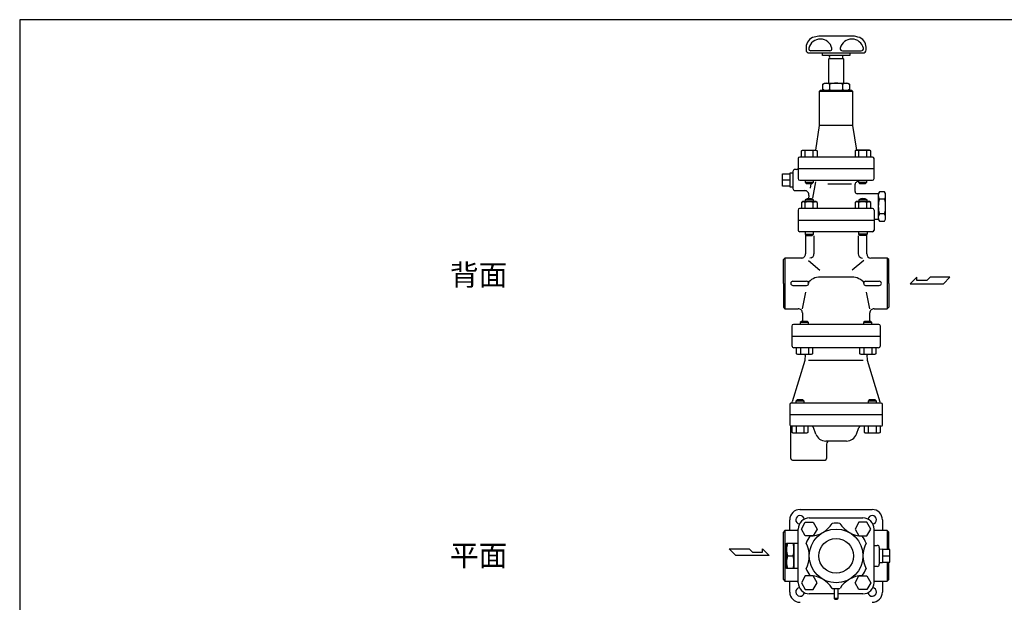
# Model space of a CAD drawing. Extents: x 66 to 1716, y 30 to 1146.
# Drawn here: x 66 to 1000, y 594 to 1146 of the extents above; entities that cross this region are included whole.
import ezdxf

# ---------------------------------------------------------------- set-up
doc = ezdxf.new("R2010")
doc.units = 0
doc.header["$LTSCALE"] = 24
doc.layers.get('0').update_dxf_attribs({"linetype": 'CONTINUOUS'})
doc.styles.get("Standard").update_dxf_attribs({"font": 'simplex', "width": 0.8, "bigfont": 'extfont'})

msp = doc.modelspace()

# ---------------------------------------------------------------- linework, layer by layer
for p, q in [((824.20276, 1130.462146), (819.94276, 1129.582146)), ((857.20276, 1130.462146), (824.20276, 1130.462146)), ((812.20276, 1119.842146), (812.20276, 1117.462146)), ((815.20276, 1114.462146), (866.20276, 1114.462146)), ((834.78276, 1116.462146), (816.78276, 1116.462146)), ((816.78276, 1116.462146), (816.79276, 1116.462146)), ((827.70276, 1111.962146), (827.70276, 1114.462146)), ((853.70276, 1111.962146), (827.70276, 1111.962146)), ((846.62276, 1116.462146), (864.60276, 1116.462146)), ((853.70276, 1114.462146), (853.70276, 1111.962146)), ((864.60276, 1116.462146), (864.61276, 1116.462146)), ((869.20276, 1117.462146), (869.20276, 1119.842146)), ((847.70276, 1108.962146), (833.70276, 1108.962146)), ((833.70276, 1085.762146), (833.70276, 1108.962146)), ((847.70276, 1108.962146), (847.70276, 1085.762146)), ((828.00276, 1084.782146), (829.70276, 1085.762146)), ((828.00276, 1079.742146), (828.00276, 1084.782146)), ((829.70276, 1085.762146), (851.70276, 1085.762146)), ((834.35276, 1084.782146), (834.35276, 1079.742146)), ((847.05276, 1079.742146), (847.05276, 1084.782146)), ((851.70276, 1085.762146), (853.40276, 1084.782146)), ((853.40276, 1084.782146), (853.40276, 1079.742146)), ((825.70276, 1078.762146), (824.70276, 1077.762146)), ((856.70276, 1077.762146), (824.70276, 1077.762146)), ((824.70276, 1077.762146), (824.70276, 1045.762146)), ((855.70276, 1078.762146), (825.70276, 1078.762146)), ((829.70276, 1078.762146), (828.00276, 1079.742146)), ((853.40276, 1079.742146), (851.70276, 1078.762146)), ((856.70276, 1077.762146), (855.70276, 1078.762146)), ((856.70276, 1045.762146), (856.70276, 1077.762146)), ((824.70276, 1045.762146), (821.17276, 1022.262146)), ((856.70276, 1045.762146), (824.70276, 1045.762146)), ((860.22276, 1022.262146), (856.70276, 1045.762146)), ((807.74276, 1021.572146), (808.94276, 1022.262146)), ((807.74276, 1015.762146), (807.74276, 1021.572146)), ((808.94276, 1022.262146), (821.55276, 1022.262146)), ((811.49276, 1015.762146), (811.49276, 1021.572146)), ((819.00276, 1015.762146), (819.00276, 1021.572146)), ((821.55276, 1022.262146), (822.75276, 1021.572146)), ((822.75276, 1021.572146), (822.75276, 1015.762146)), ((822.76276, 1021.572146), (822.75276, 1021.572146)), ((858.64276, 1021.572146), (858.65276, 1021.572146)), ((859.85276, 1022.262146), (858.65276, 1021.572146)), ((858.65276, 1021.572146), (858.65276, 1015.762146)), ((872.46276, 1022.262146), (859.85276, 1022.262146)), ((862.40276, 1015.762146), (862.40276, 1021.572146)), ((869.91276, 1015.762146), (869.91276, 1021.572146)), ((873.66276, 1021.572146), (872.46276, 1022.262146)), ((873.66276, 1015.762146), (873.66276, 1021.572146)), ((804.70276, 1014.262146), (804.70276, 1004.762146)), ((875.20276, 1015.762146), (806.20276, 1015.762146)), ((876.70276, 1004.762146), (876.70276, 1014.262146)), ((789.78276, 988.032146), (789.78276, 999.892146)), ((789.78276, 999.892146), (796.81276, 999.892146)), ((796.81276, 1000.562146), (796.81276, 987.362146)), ((799.70276, 1000.472146), (796.81276, 1000.562146)), ((799.70276, 1001.962146), (799.70276, 985.962146)), ((803.10276, 1003.962146), (801.70276, 1003.962146)), ((804.70276, 1004.762146), (876.70276, 1004.762146)), ((804.70276, 1004.762146), (804.70276, 995.262146)), ((876.70276, 995.262146), (876.70276, 1004.762146)), ((796.81276, 993.962146), (789.78276, 993.962146)), ((806.20276, 993.762146), (875.20276, 993.762146)), ((811.24276, 993.762146), (811.24276, 991.962146)), ((811.24276, 991.962146), (819.24276, 991.962146)), ((811.24276, 991.962146), (812.44276, 990.762146)), ((812.44276, 990.762146), (818.04276, 990.762146)), ((818.04276, 990.762146), (819.24276, 991.962146)), ((821.14276, 992.122146), (818.44276, 976.832146)), ((819.24276, 991.962146), (819.24276, 993.762146)), ((861.84276, 993.762146), (861.84276, 991.962146)), ((861.84276, 991.962146), (863.04276, 990.762146)), ((861.84276, 991.962146), (869.84276, 991.962146)), ((863.04276, 990.762146), (868.64276, 990.762146)), ((868.64276, 990.762146), (869.84276, 991.962146)), ((869.84276, 991.962146), (869.84276, 993.762146)), ((796.81276, 988.032146), (789.78276, 988.032146)), ((796.81276, 987.362146), (799.70276, 987.452146)), ((801.70276, 983.962146), (810.93276, 983.962146)), ((816.81276, 990.232146), (816.13276, 986.392146)), ((855.26276, 989.932146), (832.71276, 989.932146)), ((858.70276, 982.962146), (858.70276, 989.932146)), ((881.77276, 982.822146), (880.70276, 980.962146)), ((886.63276, 982.822146), (881.77276, 982.822146)), ((887.70276, 980.962146), (886.63276, 982.822146)), ((807.73276, 972.772146), (807.74276, 972.772146)), ((808.94276, 973.462146), (807.74276, 972.772146)), ((807.74276, 972.772146), (807.74276, 966.962146)), ((815.25276, 973.462146), (808.94276, 973.462146)), ((819.25276, 975.262146), (811.25276, 975.262146)), ((811.25276, 975.262146), (811.25276, 973.462146)), ((811.49276, 966.962146), (811.49276, 972.772146)), ((814.87276, 979.262146), (814.37276, 976.412146)), ((821.55276, 973.462146), (815.25276, 973.462146)), ((819.00276, 966.962146), (819.00276, 972.772146)), ((819.25276, 973.462146), (819.25276, 975.262146)), ((822.76276, 972.772146), (821.56276, 973.462146)), ((822.76276, 972.772146), (822.76276, 966.962146)), ((858.64276, 972.772146), (858.65276, 972.772146)), ((859.85276, 973.462146), (858.65276, 972.772146)), ((858.65276, 972.772146), (858.65276, 966.962146)), ((866.16276, 973.462146), (859.85276, 973.462146)), ((880.70276, 980.962146), (860.70276, 980.962146)), ((862.16276, 975.262146), (862.16276, 973.462146)), ((870.16276, 975.262146), (862.16276, 975.262146)), ((862.40276, 966.962146), (862.40276, 972.772146)), ((872.46276, 973.462146), (866.16276, 973.462146)), ((869.91276, 966.962146), (869.91276, 972.772146)), ((870.16276, 973.462146), (870.16276, 975.262146)), ((873.66276, 972.772146), (872.46276, 973.462146)), ((873.66276, 966.962146), (873.66276, 972.772146)), ((880.70276, 980.962146), (880.70276, 956.962146)), ((886.63276, 975.892146), (881.77276, 975.892146)), ((887.70276, 956.962146), (887.70276, 980.962146)), ((804.70276, 965.462146), (804.70276, 946.462146)), ((875.20276, 966.962146), (806.09276, 966.952146)), ((876.70276, 965.462146), (876.68276, 946.242146)), ((804.70276, 955.962146), (876.70276, 955.962146)), ((804.70276, 955.962146), (840.70276, 955.962146)), ((840.70276, 955.962146), (876.70276, 955.962146)), ((876.70276, 956.962146), (880.70276, 956.962146)), ((880.70276, 956.962146), (881.77276, 955.102146)), ((886.63276, 962.032146), (881.77276, 962.032146)), ((881.77276, 955.102146), (886.63276, 955.102146)), ((886.63276, 955.102146), (887.70276, 956.962146)), ((810.20276, 944.962146), (806.20276, 944.962146)), ((871.20276, 944.962146), (810.20276, 944.962146)), ((811.24276, 944.962146), (811.24276, 942.662146)), ((819.24276, 942.662146), (819.24276, 944.962146)), ((862.16276, 942.662146), (862.16276, 944.962146)), ((870.16276, 944.962146), (870.16276, 942.662146)), ((875.20276, 944.962146), (871.20276, 944.962146)), ((811.24276, 942.662146), (819.24276, 942.662146)), ((811.24276, 942.662146), (812.44276, 941.462146)), ((811.70276, 942.202146), (811.70276, 923.962146)), ((812.44276, 941.462146), (818.04276, 941.462146)), ((818.04276, 941.462146), (819.24276, 942.662146)), ((819.70276, 940.962146), (819.70276, 923.962146)), ((861.70276, 940.962146), (861.70276, 923.962146)), ((863.36276, 941.462146), (862.16276, 942.662146)), ((870.16276, 942.662146), (862.16276, 942.662146)), ((868.96276, 941.462146), (863.36276, 941.462146)), ((870.16276, 942.662146), (868.96276, 941.462146)), ((869.70276, 923.962146), (869.70276, 942.202146)), ((792.20276, 919.962146), (790.70276, 918.462146)), ((790.70276, 895.962146), (790.70276, 918.462146)), ((792.20276, 919.962146), (792.20276, 871.962146)), ((807.70276, 919.962146), (792.20276, 919.962146)), ((814.36276, 917.762146), (825.38276, 908.642146)), ((816.88276, 920.142146), (815.70276, 919.962146)), ((867.04276, 917.762146), (856.02276, 908.642146)), ((864.52276, 920.142146), (865.70276, 919.962146)), ((889.20276, 919.962146), (873.70276, 919.962146)), ((889.20276, 919.962146), (889.20276, 871.962146)), ((890.70276, 918.462146), (889.20276, 919.962146)), ((890.70276, 895.962146), (890.70276, 918.462146)), ((799.70276, 897.962146), (812.70276, 897.962146)), ((855.70276, 901.962146), (825.70276, 901.962146)), ((868.70276, 897.962146), (881.70276, 897.962146)), ((917.379893, 901.941297), (910.940393, 895.639047)), ((917.379893, 898.790172), (917.379893, 901.941297)), ((926.696018, 898.790172), (917.379893, 898.790172)), ((929.848268, 901.941297), (926.696018, 898.790172)), ((948.755018, 901.941297), (929.848268, 901.941297)), ((942.452768, 895.639047), (948.755018, 901.941297)), ((790.70276, 895.962146), (790.70276, 873.462146)), ((799.70276, 893.962146), (812.70276, 893.962146)), ((868.70276, 893.962146), (881.70276, 893.962146)), ((890.70276, 895.962146), (890.70276, 873.462146)), ((910.940393, 895.639047), (942.452768, 895.639047)), ((808.70276, 871.962146), (811.94276, 887.522146)), ((872.70276, 871.962146), (869.46276, 887.522146)), ((790.70276, 873.462146), (792.20276, 871.962146)), ((792.20276, 871.962146), (804.70276, 871.962146)), ((876.70276, 871.962146), (889.20276, 871.962146)), ((889.20276, 871.962146), (890.70276, 873.462146)), ((807.85276, 859.962146), (806.65276, 858.762146)), ((813.45276, 859.962146), (807.85276, 859.962146)), ((808.70276, 867.962146), (808.70276, 859.962146)), ((814.65276, 858.762146), (813.45276, 859.962146)), ((867.95276, 859.962146), (866.75276, 858.762146)), ((873.55276, 859.962146), (867.95276, 859.962146)), ((872.70276, 859.962146), (872.70276, 867.962146)), ((874.75276, 858.762146), (873.55276, 859.962146)), ((798.70276, 855.462146), (798.70276, 836.962146)), ((881.20276, 856.962146), (800.20276, 856.962146)), ((814.65276, 858.762146), (806.65276, 858.762146)), ((806.65276, 858.762146), (806.65276, 856.962146)), ((814.65276, 856.962146), (814.65276, 858.762146)), ((866.75276, 858.762146), (866.75276, 856.962146)), ((874.75276, 858.762146), (866.75276, 858.762146)), ((874.75276, 856.962146), (874.75276, 858.762146)), ((882.70276, 836.962146), (882.70276, 855.462146)), ((798.70276, 845.962146), (882.70276, 845.962146)), ((880.70276, 834.962146), (800.70276, 834.962146)), ((803.14276, 829.152146), (803.14276, 834.962146)), ((806.89276, 834.962146), (806.89276, 829.152146)), ((814.40276, 834.962146), (814.40276, 829.152146)), ((818.15276, 834.962146), (818.15276, 829.152146)), ((863.25276, 829.152146), (863.25276, 834.962146)), ((867.00276, 834.962146), (867.00276, 829.152146)), ((874.51276, 834.962146), (874.51276, 829.152146)), ((878.26276, 834.962146), (878.26276, 829.152146)), ((811.07276, 822.922146), (799.027404, 783.523588)), ((803.13276, 829.152146), (803.14276, 829.152146)), ((804.34276, 828.462146), (803.14276, 829.152146)), ((816.95276, 828.462146), (804.34276, 828.462146)), ((811.36276, 828.462146), (811.07276, 822.922146)), ((866.24276, 822.922146), (814.56276, 822.922146)), ((818.15276, 829.152146), (816.95276, 828.462146)), ((863.24276, 829.152146), (863.25276, 829.152146)), ((864.45276, 828.462146), (863.25276, 829.152146)), ((877.06276, 828.462146), (864.45276, 828.462146)), ((870.33276, 822.922146), (870.04276, 828.462146)), ((882.44276, 783.312146), (870.33276, 822.922146)), ((878.26276, 829.152146), (877.06276, 828.462146)), ((803.61276, 785.462146), (802.41276, 784.262146)), ((809.21276, 785.462146), (803.61276, 785.462146)), ((810.41276, 784.262146), (809.21276, 785.462146)), ((872.19276, 785.462146), (870.99276, 784.262146)), ((877.79276, 785.462146), (872.19276, 785.462146)), ((878.99276, 784.262146), (877.79276, 785.462146)), ((796.70276, 781.262146), (796.70276, 761.962146)), ((883.59276, 782.462146), (797.81276, 782.462146)), ((810.41276, 784.262146), (802.41276, 784.262146)), ((802.41276, 784.262146), (802.41276, 782.462146)), ((810.41276, 782.462146), (810.41276, 784.262146)), ((878.99276, 784.262146), (870.99276, 784.262146)), ((870.99276, 784.262146), (870.99276, 782.462146)), ((878.99276, 782.462146), (878.99276, 784.262146)), ((884.70276, 761.962146), (884.70276, 781.262146)), ((796.70276, 771.462146), (884.70276, 771.462146)), ((797.70276, 729.962146), (797.70276, 760.462146)), ((883.20276, 760.462146), (797.70276, 760.462146)), ((798.90276, 754.652146), (798.90276, 760.462146)), ((802.65276, 760.462146), (802.65276, 754.652146)), ((810.16276, 760.462146), (810.16276, 754.652146)), ((813.91276, 760.462146), (813.91276, 754.652146)), ((821.40276, 753.042146), (819.18276, 759.142146)), ((860.00276, 753.042146), (862.22276, 759.142146)), ((867.49276, 754.652146), (867.49276, 760.462146)), ((871.24276, 760.462146), (871.24276, 754.652146)), ((878.75276, 760.462146), (878.75276, 754.652146)), ((882.50276, 760.462146), (882.50276, 754.652146)), ((798.89276, 754.652146), (798.90276, 754.652146)), ((800.10276, 753.962146), (798.90276, 754.652146)), ((812.71276, 753.962146), (800.10276, 753.962146)), ((813.91276, 754.652146), (812.71276, 753.962146)), ((867.48276, 754.652146), (867.49276, 754.652146)), ((868.69276, 753.962146), (867.49276, 754.652146)), ((881.30276, 753.962146), (868.69276, 753.962146)), ((882.50276, 754.652146), (881.30276, 753.962146)), ((850.60276, 746.462146), (830.80276, 746.462146)), ((831.70276, 743.462146), (831.70276, 729.962146)), ((799.20276, 728.462146), (830.20276, 728.462146)), ((806.42276, 681.52717), (874.98276, 681.52717)), ((815.24276, 673.52717), (866.16276, 673.52717)), ((796.70276, 661.52717), (796.70276, 671.83717)), ((807.74276, 662.98717), (811.49276, 669.48717)), ((811.49276, 669.48717), (819.00276, 669.48717)), ((819.00276, 669.48717), (822.75276, 662.98717)), ((862.40276, 669.48717), (858.65276, 662.98717)), ((869.91276, 669.48717), (862.40276, 669.48717)), ((873.66276, 662.98717), (869.91276, 669.48717)), ((884.70276, 671.82717), (884.70276, 661.52717)), ((792.20276, 661.52717), (790.70276, 660.02717)), ((790.70276, 637.52717), (790.70276, 660.02717)), ((792.20276, 661.52717), (792.20276, 613.52717)), ((804.70276, 661.52717), (792.20276, 661.52717)), ((804.70276, 612.07717), (804.70276, 662.96717)), ((811.49276, 656.48717), (807.74276, 662.98717)), ((819.00276, 656.48717), (811.49276, 656.48717)), ((822.75276, 662.98717), (819.00276, 656.48717)), ((858.65276, 662.98717), (862.40276, 656.48717)), ((862.40276, 656.48717), (869.91276, 656.48717)), ((869.91276, 656.48717), (873.66276, 662.98717)), ((876.70276, 612.07717), (876.70276, 662.96717)), ((889.20276, 661.52717), (876.70276, 661.52717)), ((889.20276, 661.52717), (889.20276, 643.45717)), ((890.70276, 660.02717), (889.20276, 661.52717)), ((890.70276, 643.45717), (890.70276, 660.02717)), ((793.70276, 625.52717), (793.70276, 649.52717)), ((793.70276, 649.52717), (804.70276, 649.52717)), ((800.70276, 649.52717), (800.70276, 625.52717)), ((800.70276, 649.52717), (800.70276, 625.52717)), ((876.70276, 647.52717), (879.70276, 647.52717)), ((881.70276, 645.52717), (881.70276, 629.52717)), ((745.672705, 638.051739), (739.370455, 644.353989)), ((739.370455, 644.353989), (758.277205, 644.353989)), ((777.18508, 638.051739), (745.672705, 638.051739)), ((758.277205, 644.353989), (761.429455, 641.202864)), ((761.429455, 641.202864), (770.74558, 641.202864)), ((770.74558, 644.353989), (777.18508, 638.051739)), ((770.74558, 641.202864), (770.74558, 644.353989)), ((790.70276, 615.02717), (790.70276, 637.52717)), ((794.50276, 637.52717), (799.90276, 637.52717)), ((881.70276, 644.03717), (884.59276, 644.12717)), ((884.59276, 644.12717), (884.59276, 630.93717)), ((891.62276, 643.45717), (884.59276, 643.45717)), ((884.59276, 637.52717), (891.62276, 637.52717)), ((891.62276, 631.59717), (891.62276, 643.45717)), ((879.70276, 627.52717), (876.70276, 627.52717)), ((884.59276, 630.93717), (881.70276, 631.02717)), ((884.59276, 631.59717), (891.62276, 631.59717)), ((889.20276, 631.59717), (889.20276, 613.52717)), ((890.70276, 615.02717), (890.70276, 631.59717)), ((804.70276, 625.52717), (793.70276, 625.52717)), ((811.49276, 618.57717), (807.74276, 612.07717)), ((819.00276, 618.57717), (811.49276, 618.57717)), ((822.75276, 612.07717), (819.00276, 618.57717)), ((858.65276, 612.07717), (862.40276, 618.57717)), ((862.40276, 618.57717), (869.91276, 618.57717)), ((869.91276, 618.57717), (873.66276, 612.07717)), ((790.70276, 615.02717), (792.20276, 613.52717)), ((792.20276, 613.52717), (804.70276, 613.52717)), ((796.70276, 603.22717), (796.70276, 613.52717)), ((807.74276, 612.07717), (811.49276, 605.57717)), ((819.00276, 605.57717), (822.75276, 612.07717)), ((862.40276, 605.57717), (858.65276, 612.07717)), ((873.66276, 612.07717), (869.91276, 605.57717)), ((876.70276, 613.52717), (889.20276, 613.52717)), ((884.70276, 613.52717), (884.70276, 603.23717)), ((889.20276, 613.52717), (890.70276, 615.02717)), ((811.49276, 605.57717), (819.00276, 605.57717)), ((838.70276, 601.52717), (815.27276, 601.52717)), ((838.70276, 606.52717), (838.70276, 597.52717)), ((842.70276, 597.52717), (842.70276, 606.52717)), ((866.18276, 601.52717), (842.70276, 601.52717)), ((869.91276, 605.57717), (862.40276, 605.57717)), ((838.70276, 597.52717), (842.70276, 597.52717)), ((839.70276, 596.52717), (841.70276, 596.52717))]:
    msp.add_line(p, q)
msp.add_lwpolyline([(66, 30), (1716, 30), (1716, 1146), (66, 1146)], close=True)
for radius in [25.5, 16.5]:
    msp.add_circle((840.70276, 637.52717), radius)
for centre, radius, start, end in [((822.199416, 1119.84353), 9.996657, 103.046465, 180.00793), ((825.784683, 1116.453088), 11.210472, 89.089827, 167.433676), ((825.704197, 1116.369462), 11.315639, 12.933592, 88.690678), ((855.614683, 1116.463088), 11.210472, 89.089827, 167.433676), ((855.534197, 1116.359462), 11.315639, 12.933592, 88.690678), ((840.711808, 1039.879813), 92.071226, 76.974815, 79.682029), ((859.206035, 1119.843476), 9.996724, 359.992377, 76.953229), ((815.206803, 1117.466189), 3.004046, 180.07711, 269.92289), ((816.792223, 1118.459123), 1.996977, 167.476529, 270.015405), ((833.201093, 1110.462146), 1.581667, 288.492225, 71.507775), ((834.779844, 1118.463677), 2.001533, 270.083475, 12.654204), ((846.625676, 1118.463677), 2.001533, 167.345796, 269.916525), ((848.204426, 1110.462146), 1.581667, 108.492225, 251.507775), ((864.613306, 1118.459115), 1.996969, 269.984315, 12.52375), ((866.198717, 1117.466189), 3.004046, 270.07711, 359.92289), ((831.17776, 1080.128983), 5.633165, 55.693049, 124.306951), ((840.70276, 1064.699442), 21.062704, 72.453437, 107.546563), ((850.22776, 1080.114915), 5.644791, 55.773528, 124.226472), ((831.17776, 1084.395309), 5.633165, 235.693049, 304.306951), ((840.70276, 1099.82485), 21.062704, 252.453437, 287.546563), ((850.22776, 1084.409377), 5.644791, 235.773528, 304.226472), ((809.61276, 1017.428137), 4.550517, 65.597773, 114.402227), ((815.24776, 1007.600108), 14.467822, 74.957143, 105.042857), ((820.88276, 1017.428137), 4.550517, 65.597773, 114.402227), ((860.52276, 1017.428137), 4.550517, 65.597773, 114.402227), ((866.15776, 1007.600108), 14.467822, 74.957143, 105.042857), ((871.79276, 1017.428137), 4.550517, 65.597773, 114.402227), ((806.218607, 1014.246299), 1.51593, 90.598965, 179.401035), ((875.186912, 1014.246299), 1.51593, 0.598965, 89.401035), ((801.701177, 1001.963728), 1.998418, 89.954635, 180.045365), ((803.097048, 1005.97357), 2.011432, 270.162704, 322.967398), ((806.205018, 995.264404), 1.50226, 180.086122, 269.913878), ((860.651249, 989.948718), 1.94856, 140.728577, 180.487286), ((866.004702, 983.553006), 10.261093, 113.928996, 131.969435), ((875.186912, 995.277993), 1.51593, 270.598965, 359.401035), ((801.70276, 985.962146), 2, 180, 270), ((810.90088, 979.933975), 4.028297, 350.399501, 89.546563), ((860.701177, 982.960564), 1.998418, 179.954635, 270.045365), ((886.848133, 979.357146), 6.145376, 145.678321, 214.321679), ((881.557386, 979.357146), 6.145376, 325.678321, 34.321679), ((809.61276, 968.628158), 4.550498, 65.597663, 114.402337), ((815.25276, 969.19548), 7.266667, 56.601512, 123.398488), ((815.24776, 958.800108), 14.467822, 74.957143, 105.042857), ((820.88276, 968.628158), 4.550498, 65.597663, 114.402337), ((860.52276, 968.628158), 4.550498, 65.597663, 114.402337), ((866.16276, 969.19548), 7.266667, 56.601512, 123.398488), ((866.15776, 958.800108), 14.467822, 74.957143, 105.042857), ((871.79276, 968.628158), 4.550498, 65.597663, 114.402337), ((903.679302, 968.962146), 22.976542, 162.445553, 197.554447), ((864.726218, 968.962146), 22.976542, 342.445553, 17.554447), ((806.206743, 965.458163), 1.503988, 90.151738, 179.848262), ((875.198777, 965.458163), 1.503988, 0.151738, 89.848262), ((886.848133, 958.567146), 6.145376, 145.678321, 214.321679), ((881.557386, 958.567146), 6.145376, 325.678321, 34.321679), ((806.206743, 946.466129), 1.503988, 180.151738, 269.848262), ((810.21876, 943.504146), 1.458088, 45.389005, 90.628735), ((871.18676, 943.504146), 1.458088, 89.371265, 134.610995), ((875.198777, 946.466129), 1.503988, 270.151738, 359.848262), ((807.708121, 923.956785), 3.994642, 269.9231, 0.0769), ((815.656717, 923.998125), 4.046202, 287.638517, 359.490521), ((865.748802, 923.998125), 4.046202, 180.509479, 252.361483), ((873.732806, 923.992192), 4.030158, 180.427165, 269.572835), ((799.70276, 895.962146), 2, 90, 270), ((812.70276, 895.962146), 2, 270, 90), ((825.685788, 886.99609), 14.966066, 89.935025, 143.195077), ((855.719731, 886.99609), 14.966066, 36.804923, 90.064975), ((868.70276, 895.962146), 2, 90, 270), ((881.70276, 895.962146), 2, 270, 90), ((804.705924, 867.965311), 3.996837, 359.954635, 90.045365), ((876.697398, 867.967508), 3.994642, 89.9231, 180.0769), ((800.218607, 855.446299), 1.51593, 90.598965, 179.401035), ((881.186912, 855.446299), 1.51593, 0.598965, 89.401035), ((800.70276, 836.962146), 2, 180, 270), ((880.70276, 836.962146), 2, 270, 0), ((805.01276, 833.296155), 4.550517, 245.597773, 294.402227), ((810.64776, 843.124184), 14.467822, 254.957143, 285.042857), ((816.28276, 833.296155), 4.550517, 245.597773, 294.402227), ((865.12276, 833.296155), 4.550517, 245.597773, 294.402227), ((870.75776, 843.124184), 14.467822, 254.957143, 285.042857), ((876.39276, 833.296155), 4.550517, 245.597773, 294.402227), ((797.901317, 781.266855), 1.198567, 94.23723, 180.225119), ((797.540936, 783.998904), 1.560613, 280.030808, 342.26771), ((883.582526, 783.661656), 1.192151, 197.04816, 263.509132), ((883.504202, 781.266855), 1.198567, 359.774881, 85.76277), ((798.45226, 762.045146), 1.751468, 182.716197, 244.663938), ((817.312938, 758.477855), 1.984318, 19.558598, 90.293893), ((864.092581, 758.477855), 1.984318, 89.706107, 160.441402), ((883.186912, 761.977993), 1.51593, 270.598965, 359.401035), ((800.77276, 758.796155), 4.550517, 245.597773, 294.402227), ((806.40776, 768.624184), 14.467822, 254.957143, 285.042857), ((812.04276, 758.796155), 4.550517, 245.597773, 294.402227), ((830.795425, 756.455954), 9.993811, 199.97391, 270.042049), ((850.610094, 756.455954), 9.993811, 269.957951, 340.02609), ((869.36276, 758.796155), 4.550517, 245.597773, 294.402227), ((874.99776, 768.624184), 14.467822, 254.957143, 285.042857), ((880.63276, 758.796155), 4.550517, 245.597773, 294.402227), ((834.734454, 743.430452), 3.03186, 90.598965, 179.401035), ((799.218607, 729.977993), 1.51593, 180.598965, 269.401035), ((830.200502, 729.964404), 1.50226, 270.086122, 359.913878), ((806.499223, 671.730336), 9.796848, 90.096284, 179.492152), ((806.436631, 671.768447), 4.012848, 8.402896, 261.758946), ((815.235631, 662.994266), 10.532907, 89.961225, 180.147393), ((866.169888, 662.994266), 10.532907, 359.852607, 90.038775), ((874.968888, 671.768447), 4.012848, 278.241054, 171.597104), ((874.906296, 671.730336), 9.796848, 0.507848, 89.903716), ((814.805263, 682.37295), 26.286334, 272.359051, 327.640949), ((840.71924, 637.599205), 30.927969, 83.188778, 96.888883), ((866.591596, 682.37795), 26.286334, 212.359051, 267.640949), ((866.591596, 682.37795), 26.286334, 212.359051, 267.640949), ((840.632135, 637.548915), 30.927969, 143.111117, 156.811222), ((840.756903, 637.577461), 30.927969, 23.111117, 36.811222), ((816.688263, 643.52717), 22.982527, 164.866563, 195.133437), ((777.717256, 643.52717), 22.982527, 344.866563, 15.133437), ((788.916426, 637.52217), 26.286334, 332.359051, 27.640949), ((892.489093, 637.53217), 26.286334, 152.359051, 207.640949), ((879.695045, 645.519455), 2.00773, 0.22016, 89.77984), ((816.60276, 631.52717), 22.9, 164.810713, 195.189287), ((777.80276, 631.52717), 22.9, 344.810713, 15.189287), ((879.678924, 629.551006), 2.023976, 270.674761, 359.325239), ((840.648616, 637.47688), 30.927969, 203.111117, 216.811222), ((814.813923, 592.67639), 26.286334, 32.359051, 87.640949), ((866.600256, 592.68139), 26.286334, 92.359051, 147.640949), ((840.773384, 637.505425), 30.927969, 323.111117, 336.811222), ((815.252712, 612.077104), 10.549952, 179.999638, 270.108877), ((866.152807, 612.077104), 10.549952, 269.891123, 0.000362), ((806.499223, 603.324005), 9.796848, 180.507848, 269.903716), ((806.436631, 603.285893), 4.012848, 98.151619, 351.686516), ((840.71924, 637.455135), 30.927969, 263.111117, 276.811222), ((874.968888, 603.285893), 4.012848, 188.313484, 81.848381), ((874.906296, 603.324005), 9.796848, 270.096284, 359.492152), ((839.709955, 597.534365), 1.007221, 180.409298, 269.590702), ((841.695564, 597.534365), 1.007221, 270.409298, 359.590702)]:
    msp.add_arc(centre, radius, start, end)

# ---------------------------------------------------------------- texts
for s, p in [('背面', (474.20591, 893.944574)), ('平面', (474.20591, 627.879207))]:
    msp.add_text(s, height=20).set_placement(p)

doc.saveas('drawing.dxf')
